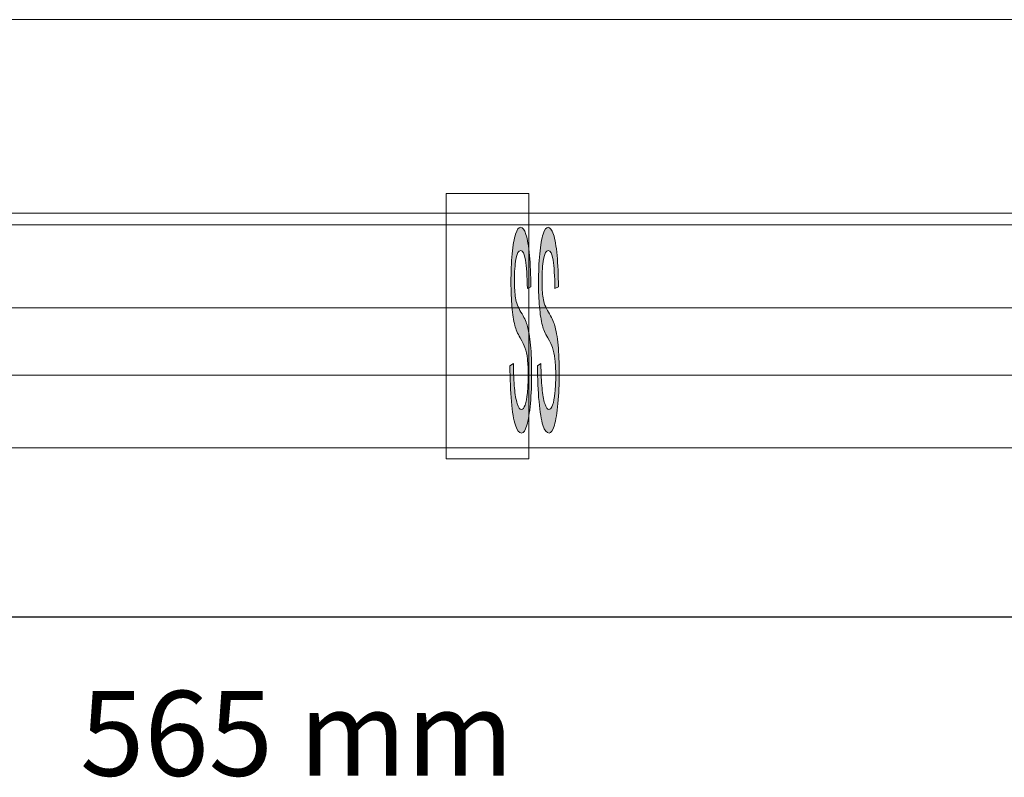
# Model space of a CAD drawing. Units: centimetres. Extents: x 0.94 to 10.29, y -4.49 to -2.69.
# Drawn here: x 3.3 to 5.61, y -4.49 to -2.71 of the extents above; entities that cross this region are included whole.
import ezdxf

# ---------------------------------------------------------------- set-up
doc = ezdxf.new("R2010")
doc.units = ezdxf.units.CM
doc.header["$MEASUREMENT"] = 0
doc.layers.add('Livello 1', color=7, linetype='Continuous', lineweight=0)

# ---------------------------------------------------------------- blocks, each defined once
blk = doc.blocks.new('Block_6')
at = {"layer": 'Livello 1', "true_color": 0x1d1d1b, "transparency": 33554687}
h = blk.add_hatch(color=250, dxfattribs=at)
h.dxf.hatch_style = 2
edge = h.paths.add_edge_path()
edge.add_spline(control_points=[(4.4497, -3.5237), (4.4497, -3.5237), (4.4577, -3.5186), (4.4577, -3.5186), (4.4581, -3.542), (4.459, -3.5613), (4.4604, -3.5763), (4.4618, -3.5913), (4.4639, -3.6035), (4.4668, -3.6128), (4.4698, -3.622), (4.473, -3.6267), (4.4767, -3.6267), (4.4799, -3.6267), (4.4828, -3.6231), (4.4853, -3.6161), (4.4878, -3.6091), (4.4896, -3.5994), (4.4908, -3.5872), (4.492, -3.5749), (4.4926, -3.5615), (4.4926, -3.547), (4.4926, -3.5323), (4.4921, -3.5195), (4.4909, -3.5085), (4.4897, -3.4975), (4.4878, -3.4883), (4.4851, -3.4808), (4.4834, -3.4759), (4.4796, -3.4683), (4.4737, -3.458), (4.4678, -3.4476), (4.4636, -3.4379), (4.4613, -3.4287), (4.4582, -3.417), (4.4559, -3.4024), (4.4544, -3.385), (4.4529, -3.3677), (4.4521, -3.3482), (4.4521, -3.3267), (4.4521, -3.303), (4.4531, -3.2809), (4.4549, -3.2603), (4.4568, -3.2398), (4.4595, -3.2241), (4.463, -3.2135), (4.4665, -3.2028), (4.4704, -3.1975), (4.4748, -3.1975), (4.4795, -3.1975), (4.4837, -3.2031), (4.4874, -3.2143), (4.491, -3.2255), (4.4938, -3.2419), (4.4957, -3.2637), (4.4977, -3.2854), (4.4988, -3.31), (4.4989, -3.3376), (4.4989, -3.3376), (4.4908, -3.342), (4.4908, -3.342), (4.4903, -3.3124), (4.4888, -3.29), (4.4863, -3.2749), (4.4838, -3.2597), (4.4801, -3.2522), (4.4751, -3.2522), (4.47, -3.2522), (4.4662, -3.259), (4.4639, -3.2728), (4.4615, -3.2866), (4.4603, -3.3031), (4.4603, -3.3225), (4.4603, -3.3394), (4.4612, -3.3532), (4.4628, -3.3641), (4.4645, -3.375), (4.4688, -3.3861), (4.4757, -3.3975), (4.4826, -3.4089), (4.4873, -3.4189), (4.4899, -3.4274), (4.4936, -3.44), (4.4964, -3.4559), (4.4982, -3.4752), (4.4999, -3.4945), (4.5008, -3.5168), (4.5008, -3.5419), (4.5008, -3.5669), (4.4998, -3.5904), (4.4979, -3.6124), (4.4959, -3.6345), (4.4931, -3.6517), (4.4895, -3.6639), (4.4858, -3.6762), (4.4817, -3.6823), (4.4771, -3.6823), (4.4713, -3.6823), (4.4664, -3.6761), (4.4625, -3.6638), (4.4585, -3.6514), (4.4555, -3.6328), (4.4532, -3.608), (4.451, -3.5831), (4.4498, -3.555), (4.4497, -3.5237)], knot_values=[0, 0, 0, 0, 1, 1, 1, 2, 2, 2, 3, 3, 3, 4, 4, 4, 5, 5, 5, 6, 6, 6, 7, 7, 7, 8, 8, 8, 9, 9, 9, 10, 10, 10, 11, 11, 11, 12, 12, 12, 13, 13, 13, 14, 14, 14, 15, 15, 15, 16, 16, 16, 17, 17, 17, 18, 18, 18, 19, 19, 19, 20, 20, 20, 21, 21, 21, 22, 22, 22, 23, 23, 23, 24, 24, 24, 25, 25, 25, 26, 26, 26, 27, 27, 27, 28, 28, 28, 29, 29, 29, 30, 30, 30, 31, 31, 31, 32, 32, 32, 33, 33, 33, 34, 34, 34, 35, 35, 35, 35], degree=3, periodic=0)
at = {"layer": 'Livello 1'}
blk.add_open_spline([(4.4497, -3.5237), (4.4497, -3.5237), (4.4577, -3.5186), (4.4577, -3.5186), (4.4581, -3.542), (4.459, -3.5613), (4.4604, -3.5763), (4.4618, -3.5913), (4.4639, -3.6035), (4.4668, -3.6128), (4.4698, -3.622), (4.473, -3.6267), (4.4767, -3.6267), (4.4799, -3.6267), (4.4828, -3.6231), (4.4853, -3.6161), (4.4878, -3.6091), (4.4896, -3.5994), (4.4908, -3.5872), (4.492, -3.5749), (4.4926, -3.5615), (4.4926, -3.547), (4.4926, -3.5323), (4.4921, -3.5195), (4.4909, -3.5085), (4.4897, -3.4975), (4.4878, -3.4883), (4.4851, -3.4808), (4.4834, -3.4759), (4.4796, -3.4683), (4.4737, -3.458), (4.4678, -3.4476), (4.4636, -3.4379), (4.4613, -3.4287), (4.4582, -3.417), (4.4559, -3.4024), (4.4544, -3.385), (4.4529, -3.3677), (4.4521, -3.3482), (4.4521, -3.3267), (4.4521, -3.303), (4.4531, -3.2809), (4.4549, -3.2603), (4.4568, -3.2398), (4.4595, -3.2241), (4.463, -3.2135), (4.4665, -3.2028), (4.4704, -3.1975), (4.4748, -3.1975), (4.4795, -3.1975), (4.4837, -3.2031), (4.4874, -3.2143), (4.491, -3.2255), (4.4938, -3.2419), (4.4957, -3.2637), (4.4977, -3.2854), (4.4988, -3.31), (4.4989, -3.3376), (4.4989, -3.3376), (4.4908, -3.342), (4.4908, -3.342), (4.4903, -3.3124), (4.4888, -3.29), (4.4863, -3.2749), (4.4838, -3.2597), (4.4801, -3.2522), (4.4751, -3.2522), (4.47, -3.2522), (4.4662, -3.259), (4.4639, -3.2728), (4.4615, -3.2866), (4.4603, -3.3031), (4.4603, -3.3225), (4.4603, -3.3394), (4.4612, -3.3532), (4.4628, -3.3641), (4.4645, -3.375), (4.4688, -3.3861), (4.4757, -3.3975), (4.4826, -3.4089), (4.4873, -3.4189), (4.4899, -3.4274), (4.4936, -3.44), (4.4964, -3.4559), (4.4982, -3.4752), (4.4999, -3.4945), (4.5008, -3.5168), (4.5008, -3.5419), (4.5008, -3.5669), (4.4998, -3.5904), (4.4979, -3.6124), (4.4959, -3.6345), (4.4931, -3.6517), (4.4895, -3.6639), (4.4858, -3.6762), (4.4817, -3.6823), (4.4771, -3.6823), (4.4713, -3.6823), (4.4664, -3.6761), (4.4625, -3.6638), (4.4585, -3.6514), (4.4555, -3.6328), (4.4532, -3.608), (4.451, -3.5831), (4.4498, -3.555), (4.4497, -3.5237)], degree=3, knots=[0, 0, 0, 0, 1, 1, 1, 2, 2, 2, 3, 3, 3, 4, 4, 4, 5, 5, 5, 6, 6, 6, 7, 7, 7, 8, 8, 8, 9, 9, 9, 10, 10, 10, 11, 11, 11, 12, 12, 12, 13, 13, 13, 14, 14, 14, 15, 15, 15, 16, 16, 16, 17, 17, 17, 18, 18, 18, 19, 19, 19, 20, 20, 20, 21, 21, 21, 22, 22, 22, 23, 23, 23, 24, 24, 24, 25, 25, 25, 26, 26, 26, 27, 27, 27, 28, 28, 28, 29, 29, 29, 30, 30, 30, 31, 31, 31, 32, 32, 32, 33, 33, 33, 34, 34, 34, 35, 35, 35, 35], dxfattribs=at)
blk = doc.blocks.new('Block_7')
at = {"layer": 'Livello 1', "true_color": 0x1d1d1b, "transparency": 33554687}
h = blk.add_hatch(color=250, dxfattribs=at)
h.dxf.hatch_style = 2
edge = h.paths.add_edge_path()
edge.add_spline(control_points=[(4.5145, -3.5237), (4.5145, -3.5237), (4.5225, -3.5186), (4.5225, -3.5186), (4.5229, -3.542), (4.5238, -3.5613), (4.5252, -3.5763), (4.5266, -3.5913), (4.5287, -3.6035), (4.5317, -3.6128), (4.5346, -3.622), (4.5379, -3.6267), (4.5415, -3.6267), (4.5448, -3.6267), (4.5476, -3.6231), (4.5501, -3.6161), (4.5526, -3.6091), (4.5544, -3.5994), (4.5556, -3.5872), (4.5568, -3.5749), (4.5575, -3.5615), (4.5575, -3.547), (4.5575, -3.5323), (4.5569, -3.5195), (4.5557, -3.5085), (4.5545, -3.4975), (4.5526, -3.4883), (4.5499, -3.4808), (4.5482, -3.4759), (4.5444, -3.4683), (4.5385, -3.458), (4.5326, -3.4476), (4.5285, -3.4379), (4.5261, -3.4287), (4.523, -3.417), (4.5207, -3.4024), (4.5192, -3.385), (4.5177, -3.3677), (4.517, -3.3482), (4.517, -3.3267), (4.517, -3.303), (4.5179, -3.2809), (4.5197, -3.2603), (4.5216, -3.2398), (4.5243, -3.2241), (4.5278, -3.2135), (4.5313, -3.2028), (4.5353, -3.1975), (4.5396, -3.1975), (4.5443, -3.1975), (4.5485, -3.2031), (4.5522, -3.2143), (4.5558, -3.2255), (4.5586, -3.2419), (4.5606, -3.2637), (4.5625, -3.2854), (4.5636, -3.31), (4.5637, -3.3376), (4.5637, -3.3376), (4.5556, -3.342), (4.5556, -3.342), (4.5551, -3.3124), (4.5537, -3.29), (4.5511, -3.2749), (4.5486, -3.2597), (4.5449, -3.2522), (4.5399, -3.2522), (4.5348, -3.2522), (4.531, -3.259), (4.5287, -3.2728), (4.5263, -3.2866), (4.5252, -3.3031), (4.5252, -3.3225), (4.5252, -3.3394), (4.526, -3.3532), (4.5277, -3.3641), (4.5293, -3.375), (4.5336, -3.3861), (4.5405, -3.3975), (4.5474, -3.4089), (4.5521, -3.4189), (4.5547, -3.4274), (4.5584, -3.44), (4.5612, -3.4559), (4.563, -3.4752), (4.5648, -3.4945), (4.5656, -3.5168), (4.5656, -3.5419), (4.5656, -3.5669), (4.5647, -3.5904), (4.5627, -3.6124), (4.5608, -3.6345), (4.5579, -3.6517), (4.5543, -3.6639), (4.5506, -3.6762), (4.5465, -3.6823), (4.5419, -3.6823), (4.5361, -3.6823), (4.5312, -3.6761), (4.5273, -3.6638), (4.5234, -3.6514), (4.5203, -3.6328), (4.5181, -3.608), (4.5158, -3.5831), (4.5146, -3.555), (4.5145, -3.5237)], knot_values=[0, 0, 0, 0, 1, 1, 1, 2, 2, 2, 3, 3, 3, 4, 4, 4, 5, 5, 5, 6, 6, 6, 7, 7, 7, 8, 8, 8, 9, 9, 9, 10, 10, 10, 11, 11, 11, 12, 12, 12, 13, 13, 13, 14, 14, 14, 15, 15, 15, 16, 16, 16, 17, 17, 17, 18, 18, 18, 19, 19, 19, 20, 20, 20, 21, 21, 21, 22, 22, 22, 23, 23, 23, 24, 24, 24, 25, 25, 25, 26, 26, 26, 27, 27, 27, 28, 28, 28, 29, 29, 29, 30, 30, 30, 31, 31, 31, 32, 32, 32, 33, 33, 33, 34, 34, 34, 35, 35, 35, 35], degree=3, periodic=0)
at = {"layer": 'Livello 1'}
blk.add_open_spline([(4.5145, -3.5237), (4.5145, -3.5237), (4.5225, -3.5186), (4.5225, -3.5186), (4.5229, -3.542), (4.5238, -3.5613), (4.5252, -3.5763), (4.5266, -3.5913), (4.5287, -3.6035), (4.5317, -3.6128), (4.5346, -3.622), (4.5379, -3.6267), (4.5415, -3.6267), (4.5448, -3.6267), (4.5476, -3.6231), (4.5501, -3.6161), (4.5526, -3.6091), (4.5544, -3.5994), (4.5556, -3.5872), (4.5568, -3.5749), (4.5575, -3.5615), (4.5575, -3.547), (4.5575, -3.5323), (4.5569, -3.5195), (4.5557, -3.5085), (4.5545, -3.4975), (4.5526, -3.4883), (4.5499, -3.4808), (4.5482, -3.4759), (4.5444, -3.4683), (4.5385, -3.458), (4.5326, -3.4476), (4.5285, -3.4379), (4.5261, -3.4287), (4.523, -3.417), (4.5207, -3.4024), (4.5192, -3.385), (4.5177, -3.3677), (4.517, -3.3482), (4.517, -3.3267), (4.517, -3.303), (4.5179, -3.2809), (4.5197, -3.2603), (4.5216, -3.2398), (4.5243, -3.2241), (4.5278, -3.2135), (4.5313, -3.2028), (4.5353, -3.1975), (4.5396, -3.1975), (4.5443, -3.1975), (4.5485, -3.2031), (4.5522, -3.2143), (4.5558, -3.2255), (4.5586, -3.2419), (4.5606, -3.2637), (4.5625, -3.2854), (4.5636, -3.31), (4.5637, -3.3376), (4.5637, -3.3376), (4.5556, -3.342), (4.5556, -3.342), (4.5551, -3.3124), (4.5537, -3.29), (4.5511, -3.2749), (4.5486, -3.2597), (4.5449, -3.2522), (4.5399, -3.2522), (4.5348, -3.2522), (4.531, -3.259), (4.5287, -3.2728), (4.5263, -3.2866), (4.5252, -3.3031), (4.5252, -3.3225), (4.5252, -3.3394), (4.526, -3.3532), (4.5277, -3.3641), (4.5293, -3.375), (4.5336, -3.3861), (4.5405, -3.3975), (4.5474, -3.4089), (4.5521, -3.4189), (4.5547, -3.4274), (4.5584, -3.44), (4.5612, -3.4559), (4.563, -3.4752), (4.5648, -3.4945), (4.5656, -3.5168), (4.5656, -3.5419), (4.5656, -3.5669), (4.5647, -3.5904), (4.5627, -3.6124), (4.5608, -3.6345), (4.5579, -3.6517), (4.5543, -3.6639), (4.5506, -3.6762), (4.5465, -3.6823), (4.5419, -3.6823), (4.5361, -3.6823), (4.5312, -3.6761), (4.5273, -3.6638), (4.5234, -3.6514), (4.5203, -3.6328), (4.5181, -3.608), (4.5158, -3.5831), (4.5146, -3.555), (4.5145, -3.5237)], degree=3, knots=[0, 0, 0, 0, 1, 1, 1, 2, 2, 2, 3, 3, 3, 4, 4, 4, 5, 5, 5, 6, 6, 6, 7, 7, 7, 8, 8, 8, 9, 9, 9, 10, 10, 10, 11, 11, 11, 12, 12, 12, 13, 13, 13, 14, 14, 14, 15, 15, 15, 16, 16, 16, 17, 17, 17, 18, 18, 18, 19, 19, 19, 20, 20, 20, 21, 21, 21, 22, 22, 22, 23, 23, 23, 24, 24, 24, 25, 25, 25, 26, 26, 26, 27, 27, 27, 28, 28, 28, 29, 29, 29, 30, 30, 30, 31, 31, 31, 32, 32, 32, 33, 33, 33, 34, 34, 34, 35, 35, 35, 35], dxfattribs=at)

msp = doc.modelspace()

# ---------------------------------------------------------------- linework, layer by layer
msp.add_line((0.936, -4.1153), (7.5734, -4.1153))
at = {"layer": 'Livello 1'}
for p, q in [((7.3629, -3.1641), (3.2229, -3.1641)), ((3.1893, -3.1917), (7.3582, -3.1917)), ((7.5064, -3.387), (1.1403, -3.387)), ((1.1642, -3.5461), (7.4821, -3.5461))]:
    msp.add_line(p, q, dxfattribs=at)
for points in [[(0.943, -2.7086), (7.5968, -2.7086), (7.5968, -3.7168), (0.943, -3.7168)], [(4.2994, -3.1177), (4.4943, -3.1177), (4.4943, -3.7428), (4.2994, -3.7428)]]:
    msp.add_lwpolyline(points, close=True, dxfattribs=at)

# ---------------------------------------------------------------- block references
for name in ['Block_6', 'Block_7']:
    msp.add_blockref(name, (0, 0), dxfattribs=at)

# ---------------------------------------------------------------- texts
at = {"insert": (3.4377, -4.2894), "char_height": 0.2, "attachment_point": 1}
msp.add_mtext_dynamic_manual_height_columns('565 mm', width=13.894877, gutter_width=1, heights=[0], dxfattribs=at)

doc.saveas('drawing.dxf')
